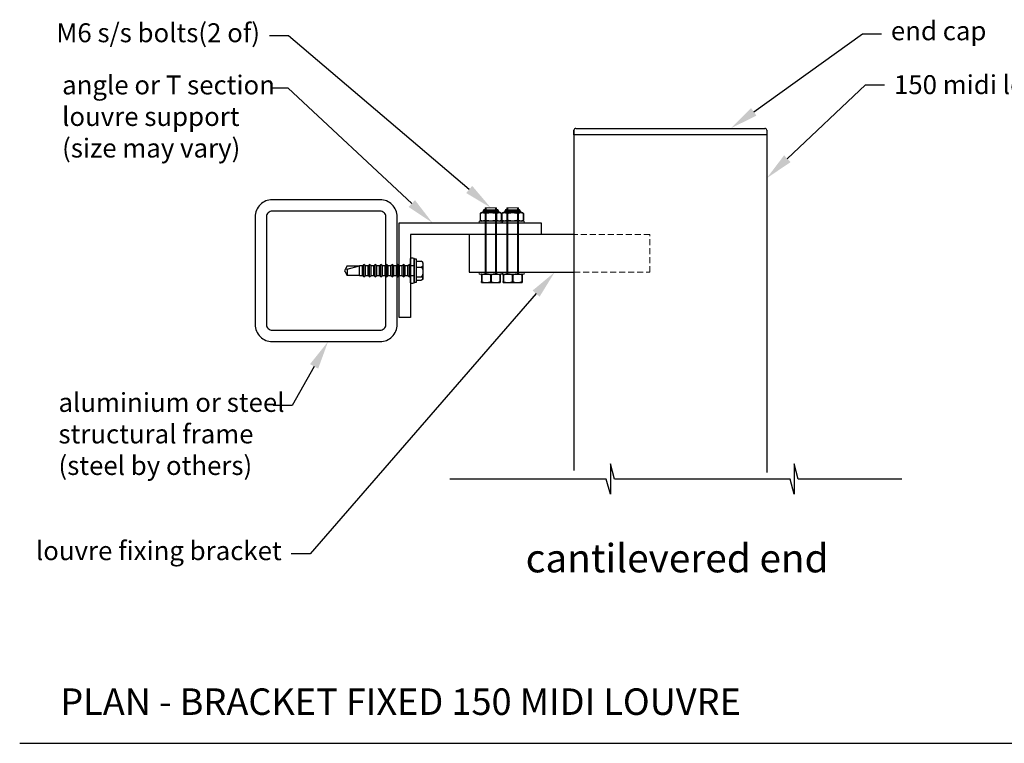
# Model space of a CAD drawing. Units: millimetres. Extents: x 5305 to 53915, y -11887 to 10420.
# Drawn here: x 10742 to 11262, y 2528 to 2910 of the extents above; entities that cross this region are included whole.
import ezdxf
from ezdxf import colors
from ezdxf.entities.mleader import LeaderData, LeaderLine
from ezdxf.math import Vec2, Vec3

# ---------------------------------------------------------------- set-up
doc = ezdxf.new("R2010")
doc.units = ezdxf.units.MM
doc.header["$MEASUREMENT"] = 0
doc.linetypes.add('HIDDEN2', pattern=[4.7625, 3.175, -1.5875])
for name, color, linetype in [('75X75X4', 7, 'Continuous'), ('Annotation', 7, 'Continuous'), ('Template heading', 7, 'Continuous')]:
    doc.layers.add(name, color=color, linetype=linetype)
doc.styles.get("Standard").update_dxf_attribs({"font": 'GIL_____.TTF', "height": 2})

msp = doc.modelspace()

# ---------------------------------------------------------------- linework, layer by layer
for p, q in [((11035.018, 2849.518), (11035.018, 2852.018)), ((11036.018, 2853.018), (11135.83, 2853.018)), ((11136.83, 2852.018), (11136.83, 2849.518)), ((11136.83, 2849.518), (11035.018, 2849.518)), ((10951.794, 2783.822), (10950.664, 2783.822)), ((10950.664, 2771.822), (10950.664, 2783.822)), ((10951.794, 2771.822), (10951.794, 2783.822)), ((10951.794, 2782.807), (10954.294, 2782.807)), ((10914.152, 2778.432), (10913.799, 2777.822)), ((10913.799, 2777.822), (10914.152, 2777.212)), ((10915.243, 2780.322), (10914.152, 2778.432)), ((10915.243, 2778.704), (10914.152, 2778.432)), ((10914.152, 2777.212), (10915.243, 2775.322)), ((10915.243, 2778.704), (10921.733, 2780.322)), ((10915.243, 2780.322), (10921.733, 2780.322)), ((10915.243, 2778.704), (10915.243, 2775.322)), ((10923.336, 2780.322), (10921.733, 2780.322)), ((10921.733, 2775.322), (10921.733, 2780.322)), ((10924.125, 2781.111), (10923.336, 2780.322)), ((10923.336, 2775.322), (10923.336, 2780.322)), ((10924.914, 2780.322), (10924.125, 2781.111)), ((10924.125, 2774.533), (10924.125, 2781.111)), ((10926.336, 2780.322), (10924.914, 2780.322)), ((10924.914, 2775.322), (10924.914, 2780.322)), ((10927.125, 2781.111), (10926.336, 2780.322)), ((10926.336, 2775.322), (10926.336, 2780.322)), ((10927.914, 2780.322), (10927.125, 2781.111)), ((10927.125, 2774.533), (10927.125, 2781.111)), ((10929.336, 2780.322), (10927.914, 2780.322)), ((10927.914, 2775.322), (10927.914, 2780.322)), ((10930.125, 2781.111), (10929.336, 2780.322)), ((10929.336, 2775.322), (10929.336, 2780.322)), ((10930.914, 2780.322), (10930.125, 2781.111)), ((10930.125, 2774.533), (10930.125, 2781.111)), ((10932.336, 2780.322), (10930.914, 2780.322)), ((10930.914, 2775.322), (10930.914, 2780.322)), ((10933.125, 2781.111), (10932.336, 2780.322)), ((10932.336, 2775.322), (10932.336, 2780.322)), ((10933.914, 2780.322), (10933.125, 2781.111)), ((10933.125, 2774.533), (10933.125, 2781.111)), ((10935.336, 2780.322), (10933.914, 2780.322)), ((10933.914, 2775.322), (10933.914, 2780.322)), ((10936.125, 2781.111), (10935.336, 2780.322)), ((10935.336, 2775.322), (10935.336, 2780.322)), ((10936.914, 2780.322), (10936.125, 2781.111)), ((10936.125, 2774.533), (10936.125, 2781.111)), ((10938.336, 2780.322), (10936.914, 2780.322)), ((10936.914, 2775.322), (10936.914, 2780.322)), ((10939.125, 2781.111), (10938.336, 2780.322)), ((10938.336, 2775.322), (10938.336, 2780.322)), ((10939.914, 2780.322), (10939.125, 2781.111)), ((10939.125, 2774.533), (10939.125, 2781.111)), ((10941.336, 2780.322), (10939.914, 2780.322)), ((10939.914, 2775.322), (10939.914, 2780.322)), ((10942.125, 2781.111), (10941.336, 2780.322)), ((10941.336, 2775.322), (10941.336, 2780.322)), ((10942.914, 2780.322), (10942.125, 2781.111)), ((10942.125, 2774.533), (10942.125, 2781.111)), ((10944.336, 2780.322), (10942.914, 2780.322)), ((10942.914, 2775.322), (10942.914, 2780.322)), ((10945.125, 2781.111), (10944.336, 2780.322)), ((10944.336, 2775.322), (10944.336, 2780.322)), ((10945.914, 2780.322), (10945.125, 2781.111)), ((10945.125, 2774.533), (10945.125, 2781.111)), ((10947.336, 2780.322), (10945.914, 2780.322)), ((10945.914, 2775.322), (10945.914, 2780.322)), ((10948.125, 2781.111), (10947.336, 2780.322)), ((10947.336, 2775.322), (10947.336, 2780.322)), ((10948.914, 2780.322), (10948.125, 2781.111)), ((10948.125, 2774.533), (10948.125, 2781.111)), ((10950.664, 2780.322), (10948.914, 2780.322)), ((10948.914, 2775.322), (10948.914, 2780.322)), ((10951.794, 2779.637), (10954.294, 2779.637)), ((10955.294, 2781.868), (10955.294, 2777.822)), ((10955.294, 2777.822), (10955.294, 2773.776)), ((10921.733, 2775.322), (10915.243, 2775.322)), ((10921.733, 2775.322), (10923.336, 2775.322)), ((10923.336, 2775.322), (10924.125, 2774.533)), ((10924.125, 2774.533), (10924.914, 2775.322)), ((10924.914, 2775.322), (10926.336, 2775.322)), ((10926.336, 2775.322), (10927.125, 2774.533)), ((10927.125, 2774.533), (10927.914, 2775.322)), ((10927.914, 2775.322), (10929.336, 2775.322)), ((10929.336, 2775.322), (10930.125, 2774.533)), ((10930.125, 2774.533), (10930.914, 2775.322)), ((10930.914, 2775.322), (10932.336, 2775.322)), ((10932.336, 2775.322), (10933.125, 2774.533)), ((10933.125, 2774.533), (10933.914, 2775.322)), ((10933.914, 2775.322), (10935.336, 2775.322)), ((10935.336, 2775.322), (10936.125, 2774.533)), ((10936.125, 2774.533), (10936.914, 2775.322)), ((10936.914, 2775.322), (10938.336, 2775.322)), ((10938.336, 2775.322), (10939.125, 2774.533)), ((10939.125, 2774.533), (10939.914, 2775.322)), ((10939.914, 2775.322), (10941.336, 2775.322)), ((10941.336, 2775.322), (10942.125, 2774.533)), ((10942.125, 2774.533), (10942.914, 2775.322)), ((10942.914, 2775.322), (10944.336, 2775.322)), ((10944.336, 2775.322), (10945.125, 2774.533)), ((10945.125, 2774.533), (10945.914, 2775.322)), ((10945.914, 2775.322), (10947.336, 2775.322)), ((10947.336, 2775.322), (10948.125, 2774.533)), ((10948.125, 2774.533), (10948.914, 2775.322)), ((10948.914, 2775.322), (10950.664, 2775.322)), ((10951.794, 2774.652), (10954.294, 2774.652)), ((10951.794, 2772.837), (10954.294, 2772.837)), ((10986.15, 2775.522), (10986.328, 2775.522)), ((10986.15, 2775.522), (10986.15, 2772.022)), ((10986.15, 2772.022), (10986.328, 2772.022)), ((10986.31, 2776.018), (10995.99, 2776.018)), ((10986.328, 2775.522), (10986.328, 2772.022)), ((10990.972, 2775.522), (10991.328, 2775.522)), ((10990.972, 2775.522), (10990.972, 2772.022)), ((10990.972, 2772.022), (10991.328, 2772.022)), ((10991.328, 2775.522), (10991.328, 2772.022)), ((10995.972, 2775.522), (10996.15, 2775.522)), ((10995.972, 2775.522), (10995.972, 2772.022)), ((10995.972, 2772.022), (10996.15, 2772.022)), ((10996.15, 2775.522), (10996.15, 2772.022)), ((10997.664, 2775.522), (10997.842, 2775.522)), ((10997.664, 2775.522), (10997.664, 2772.022)), ((10997.664, 2772.022), (10997.842, 2772.022)), ((10997.824, 2776.018), (11007.504, 2776.018)), ((10997.842, 2775.522), (10997.842, 2772.022)), ((11002.486, 2775.522), (11002.842, 2775.522)), ((11002.486, 2775.522), (11002.486, 2772.022)), ((11002.486, 2772.022), (11002.842, 2772.022)), ((11002.842, 2775.522), (11002.842, 2772.022)), ((11007.486, 2775.522), (11007.664, 2775.522)), ((11007.486, 2775.522), (11007.486, 2772.022)), ((11007.486, 2772.022), (11007.664, 2772.022)), ((11007.664, 2775.522), (11007.664, 2772.022)), ((10950.664, 2771.822), (10951.794, 2771.822)), ((10986.4, 2771.522), (10995.9, 2771.522)), ((10997.914, 2771.522), (11007.414, 2771.522))]:
    msp.add_line(p, q)
at = {"color": 8, "linetype": 'Continuous', "lineweight": 25}
for p, q in [((10995.99, 2808.514), (10986.31, 2808.514)), ((10987.015, 2809.098), (10995.284, 2809.098)), ((10995.143, 2809.516), (10987.156, 2809.516)), ((11007.504, 2808.514), (10997.824, 2808.514)), ((10998.53, 2809.098), (11006.799, 2809.098)), ((11006.657, 2809.516), (10998.671, 2809.516))]:
    msp.add_line(p, q, dxfattribs=at)
at = {"color": 7, "linetype": 'Continuous', "lineweight": 25}
for p, q in [((10987.899, 2810.018), (10994.4, 2810.018)), ((10999.414, 2810.018), (11005.915, 2810.018)), ((10985.476, 2808.018), (10985.476, 2804.518)), ((10985.479, 2808.018), (10985.476, 2808.018)), ((10985.479, 2804.518), (10985.476, 2804.518)), ((10985.479, 2808.018), (10985.479, 2804.518)), ((10995.9, 2804.018), (10986.4, 2804.018)), ((10988.469, 2808.018), (10988.16, 2808.018)), ((10988.16, 2808.018), (10988.16, 2804.518)), ((10988.469, 2804.518), (10988.16, 2804.518)), ((10988.469, 2808.018), (10988.469, 2804.518)), ((10993.831, 2808.018), (10993.831, 2804.518)), ((10994.139, 2808.018), (10993.831, 2808.018)), ((10994.139, 2804.518), (10993.831, 2804.518)), ((10994.139, 2808.018), (10994.139, 2804.518)), ((10996.823, 2808.018), (10996.82, 2808.018)), ((10996.82, 2808.018), (10996.82, 2804.518)), ((10996.823, 2804.518), (10996.82, 2804.518)), ((10996.823, 2804.518), (10996.823, 2808.018)), ((10996.991, 2808.018), (10996.991, 2804.518)), ((10996.993, 2808.018), (10996.991, 2808.018)), ((10996.993, 2804.518), (10996.991, 2804.518)), ((10996.993, 2808.018), (10996.993, 2804.518)), ((11007.414, 2804.018), (10997.914, 2804.018)), ((10999.983, 2808.018), (10999.675, 2808.018)), ((10999.675, 2808.018), (10999.675, 2804.518)), ((10999.983, 2804.518), (10999.675, 2804.518)), ((10999.983, 2808.018), (10999.983, 2804.518)), ((11005.345, 2808.018), (11005.345, 2804.518)), ((11005.654, 2808.018), (11005.345, 2808.018)), ((11005.654, 2804.518), (11005.345, 2804.518)), ((11005.654, 2808.018), (11005.654, 2804.518)), ((11008.338, 2808.018), (11008.335, 2808.018)), ((11008.335, 2808.018), (11008.335, 2804.518)), ((11008.338, 2804.518), (11008.335, 2804.518)), ((11008.338, 2804.518), (11008.338, 2808.018))]:
    msp.add_line(p, q, dxfattribs=at)
at = {"color": 7, "linetype": 'Continuous', "lineweight": 15}
for p, q in [((10988.15, 2776.018), (10988.15, 2811.018)), ((10988.15, 2811.018), (10994.15, 2811.018)), ((10994.15, 2811.018), (10994.15, 2776.018)), ((10999.664, 2776.018), (10999.664, 2811.018)), ((10999.664, 2811.018), (11005.664, 2811.018)), ((11005.664, 2811.018), (11005.664, 2776.018))]:
    msp.add_line(p, q, dxfattribs=at)
at = {"color": 7, "linetype": 'Continuous', "lineweight": 0}
for p, q in [((10988.65, 2811.018), (10988.65, 2776.018)), ((10993.65, 2811.018), (10993.65, 2776.018)), ((11000.164, 2811.018), (11000.164, 2776.018)), ((11005.164, 2811.018), (11005.164, 2776.018))]:
    msp.add_line(p, q, dxfattribs=at)
for points in [[(11035.018, 2852.018), (11035.018, 2672.277)], [(11136.83, 2852.018), (11136.83, 2671.24)], [(10942.664, 2753.018), (10942.664, 2803.018), (11017.664, 2803.018), (11017.664, 2797.018), (10948.664, 2797.018), (10948.664, 2753.018), (10942.664, 2753.018)], [(11035.067, 2797.018), (10979.652, 2797.018), (10979.652, 2777.018), (11035.067, 2777.018)], [(11208.253, 2667.673), (11153.496, 2667.673), (11151.353, 2675.673), (11151.353, 2659.673), (11149.209, 2667.673), (11056.409, 2667.673), (11054.265, 2675.673), (11054.265, 2659.673), (11052.121, 2667.673), (10969.428, 2667.673)]]:
    msp.add_lwpolyline(points)
at = {"color": 7, "linetype": 'Continuous', "lineweight": 15}
for points in [[(10985.05, 2803.018), (10997.25, 2803.018), (10997.25, 2804.018), (10985.05, 2804.018)], [(10996.564, 2803.018), (11008.764, 2803.018), (11008.764, 2804.018), (10996.564, 2804.018)], [(10985.05, 2776.018), (10997.25, 2776.018), (10997.25, 2777.018), (10985.05, 2777.018)], [(10996.564, 2776.018), (11008.764, 2776.018), (11008.764, 2777.018), (10996.564, 2777.018)]]:
    msp.add_lwpolyline(points, close=True, dxfattribs=at)
at = {"linetype": 'HIDDEN2', "lineweight": 5}
msp.add_lwpolyline([(11035.067, 2777.018), (11075.142, 2777.018), (11075.142, 2797.018), (11035.067, 2797.018)], dxfattribs=at)
at = {"flags": 128}
msp.add_lwpolyline([(10948.664, 2771.57), (10948.664, 2784.073, -0.7057139), (10950.664, 2783.822), (10950.664, 2771.822, -0.7057139)], format="xyb", close=True, dxfattribs=at)
for points in [[(10954.294, 2782.807), (10954.337, 2782.806), (10954.381, 2782.802), (10954.425, 2782.796), (10954.468, 2782.788), (10954.548, 2782.765), (10954.623, 2782.736), (10954.678, 2782.708), (10954.729, 2782.678), (10954.777, 2782.644), (10954.822, 2782.608), (10954.887, 2782.545), (10954.943, 2782.48), (10954.993, 2782.41), (10955.035, 2782.338), (10955.084, 2782.236), (10955.124, 2782.133), (10955.155, 2782.028), (10955.18, 2781.923), (10955.205, 2781.778), (10955.222, 2781.633), (10955.233, 2781.488), (10955.239, 2781.336), (10955.24, 2781.185), (10955.236, 2781.033), (10955.228, 2780.881), (10955.215, 2780.742), (10955.195, 2780.603), (10955.167, 2780.464), (10955.129, 2780.326), (10955.094, 2780.23), (10955.051, 2780.136), (10955.016, 2780.073), (10954.977, 2780.011), (10954.932, 2779.95), (10954.896, 2779.909), (10954.856, 2779.868), (10954.813, 2779.828), (10954.765, 2779.791), (10954.722, 2779.762), (10954.676, 2779.735), (10954.625, 2779.71), (10954.572, 2779.687), (10954.531, 2779.673), (10954.489, 2779.662), (10954.445, 2779.652), (10954.399, 2779.644), (10954.347, 2779.639), (10954.294, 2779.637)], [(10954.294, 2779.637), (10954.337, 2779.635), (10954.381, 2779.63), (10954.425, 2779.62), (10954.468, 2779.607), (10954.548, 2779.572), (10954.623, 2779.525), (10954.678, 2779.482), (10954.729, 2779.434), (10954.777, 2779.381), (10954.822, 2779.324), (10954.887, 2779.226), (10954.943, 2779.123), (10954.993, 2779.013), (10955.035, 2778.9), (10955.084, 2778.74), (10955.124, 2778.577), (10955.155, 2778.412), (10955.18, 2778.246), (10955.205, 2778.019), (10955.222, 2777.791), (10955.233, 2777.562), (10955.239, 2777.324), (10955.24, 2777.086), (10955.236, 2776.847), (10955.228, 2776.609), (10955.215, 2776.39), (10955.195, 2776.172), (10955.167, 2775.953), (10955.129, 2775.736), (10955.094, 2775.585), (10955.051, 2775.436), (10955.016, 2775.337), (10954.977, 2775.24), (10954.932, 2775.145), (10954.896, 2775.079), (10954.856, 2775.015), (10954.813, 2774.953), (10954.765, 2774.894), (10954.722, 2774.848), (10954.676, 2774.806), (10954.625, 2774.766), (10954.572, 2774.731), (10954.531, 2774.709), (10954.489, 2774.69), (10954.445, 2774.675), (10954.399, 2774.663), (10954.347, 2774.655), (10954.294, 2774.652)], [(10954.294, 2774.652), (10954.337, 2774.651), (10954.381, 2774.649), (10954.425, 2774.646), (10954.468, 2774.641), (10954.548, 2774.628), (10954.623, 2774.611), (10954.678, 2774.596), (10954.729, 2774.578), (10954.777, 2774.559), (10954.822, 2774.538), (10954.887, 2774.502), (10954.943, 2774.465), (10954.993, 2774.425), (10955.035, 2774.384), (10955.084, 2774.325), (10955.124, 2774.266), (10955.155, 2774.206), (10955.18, 2774.146), (10955.205, 2774.063), (10955.222, 2773.98), (10955.233, 2773.897), (10955.239, 2773.81), (10955.24, 2773.723), (10955.236, 2773.636), (10955.228, 2773.549), (10955.215, 2773.47), (10955.195, 2773.39), (10955.167, 2773.31), (10955.129, 2773.231), (10955.094, 2773.176), (10955.051, 2773.122), (10955.016, 2773.086), (10954.977, 2773.051), (10954.932, 2773.016), (10954.896, 2772.992), (10954.856, 2772.969), (10954.813, 2772.946), (10954.765, 2772.925), (10954.722, 2772.908), (10954.676, 2772.893), (10954.625, 2772.878), (10954.572, 2772.865), (10954.531, 2772.857), (10954.489, 2772.851), (10954.445, 2772.845), (10954.399, 2772.841), (10954.347, 2772.838), (10954.294, 2772.837)]]:
    msp.add_lwpolyline(points, dxfattribs=at)
for centre, radius, start, end in [((11036.018, 2852.018), 1, 90, 180), ((11135.83, 2852.018), 1, 0, 90), ((10954.349, 2781.816), 0.993, 44.00326, 93.20314), ((10954.294, 2781.868), 1, 0, 39.64915), ((10954.294, 2773.776), 1, 320.35016, 0), ((10986.4, 2774.919), 1.103, 94.68155, 103.10189), ((10995.9, 2774.919), 1.103, 76.89829, 85.31845), ((10997.914, 2774.919), 1.103, 94.68155, 103.10189), ((11007.414, 2774.919), 1.103, 76.89829, 85.31845), ((10986.4, 2772.625), 1.103, 256.89829, 270), ((10995.9, 2772.625), 1.103, 270, 283.10189), ((10997.914, 2772.625), 1.103, 256.89829, 270), ((11007.414, 2772.625), 1.103, 270, 283.10189)]:
    msp.add_arc(centre, radius, start, end)
at = {"color": 7, "linetype": 'Continuous', "lineweight": 25}
for centre, radius, start, end in [((10986.4, 2807.415), 1.103, 94.68155, 146.86373), ((10986.244, 2809.312), 0.8, 274.68155, 344.48926), ((10990.87, 2808.028), 4, 158.16948, 164.48926), ((10987.899, 2809.218), 0.8, 90, 158.16948), ((10994.4, 2809.218), 0.8, 21.83052, 90), ((10991.43, 2808.028), 4, 15.51074, 21.83052), ((10996.055, 2809.312), 0.8, 195.51074, 265.31845), ((10995.9, 2807.415), 1.103, 33.13627, 85.31845), ((10997.914, 2807.415), 1.103, 94.68155, 146.86373), ((10997.759, 2809.312), 0.8, 274.68155, 344.48926), ((11002.384, 2808.028), 4, 158.16948, 164.48926), ((10999.414, 2809.218), 0.8, 90, 158.16948), ((11005.915, 2809.218), 0.8, 21.83052, 90), ((11002.944, 2808.028), 4, 15.51074, 21.83052), ((11007.569, 2809.312), 0.8, 195.51074, 265.31845), ((11007.414, 2807.415), 1.103, 33.13627, 85.31845), ((10986.4, 2805.121), 1.103, 213.13627, 270), ((10995.9, 2805.121), 1.103, 270, 326.86373), ((10997.914, 2805.121), 1.103, 213.13627, 270), ((11007.414, 2805.121), 1.103, 270, 326.86373)]:
    msp.add_arc(centre, radius, start, end, dxfattribs=at)
for points, knots in [([(10985.479, 2808.018), (10985.526, 2808.087), (10985.577, 2808.141), (10985.683, 2808.234), (10985.738, 2808.272), (10985.905, 2808.365), (10986.018, 2808.402), (10986.246, 2808.454), (10986.36, 2808.469), (10986.59, 2808.486), (10986.705, 2808.489), (10986.935, 2808.489), (10987.05, 2808.486), (10987.28, 2808.468), (10987.395, 2808.454), (10987.623, 2808.402), (10987.736, 2808.364), (10987.958, 2808.239), (10988.066, 2808.155), (10988.16, 2808.018)], [0, 0, 0, 0, 0.0625, 0.0625, 0.125, 0.125, 0.25, 0.25, 0.375, 0.375, 0.5, 0.5, 0.625, 0.625, 0.75, 0.75, 0.875, 0.875, 1, 1, 1, 1]), ([(10988.469, 2808.018), (10988.562, 2808.086), (10988.665, 2808.142), (10988.876, 2808.234), (10988.985, 2808.271), (10989.318, 2808.365), (10989.547, 2808.402), (10990.003, 2808.454), (10990.232, 2808.469), (10990.69, 2808.486), (10990.92, 2808.489), (10991.38, 2808.489), (10991.609, 2808.486), (10992.066, 2808.469), (10992.295, 2808.455), (10992.749, 2808.403), (10992.974, 2808.366), (10993.309, 2808.273), (10993.421, 2808.235), (10993.634, 2808.142), (10993.736, 2808.087), (10993.831, 2808.018)], [0, 0, 0, 0, 0.0625, 0.0625, 0.125, 0.125, 0.25, 0.25, 0.375, 0.375, 0.5, 0.5, 0.625, 0.625, 0.75, 0.75, 0.875, 0.875, 0.9375, 0.9375, 1, 1, 1, 1]), ([(10994.139, 2808.018), (10994.187, 2808.087), (10994.238, 2808.141), (10994.343, 2808.234), (10994.399, 2808.272), (10994.566, 2808.365), (10994.678, 2808.402), (10994.906, 2808.454), (10995.021, 2808.469), (10995.25, 2808.486), (10995.365, 2808.489), (10995.595, 2808.489), (10995.71, 2808.486), (10995.94, 2808.468), (10996.055, 2808.454), (10996.283, 2808.402), (10996.397, 2808.364), (10996.619, 2808.239), (10996.726, 2808.155), (10996.82, 2808.018)], [0, 0, 0, 0, 0.0625, 0.0625, 0.125, 0.125, 0.25, 0.25, 0.375, 0.375, 0.5, 0.5, 0.625, 0.625, 0.75, 0.75, 0.875, 0.875, 1, 1, 1, 1]), ([(10996.993, 2808.018), (10997.041, 2808.087), (10997.092, 2808.141), (10997.197, 2808.234), (10997.253, 2808.272), (10997.42, 2808.365), (10997.533, 2808.402), (10997.76, 2808.454), (10997.875, 2808.469), (10998.105, 2808.486), (10998.22, 2808.489), (10998.45, 2808.489), (10998.564, 2808.486), (10998.794, 2808.468), (10998.909, 2808.454), (10999.138, 2808.402), (10999.251, 2808.364), (10999.473, 2808.239), (10999.58, 2808.155), (10999.675, 2808.018)], [0, 0, 0, 0, 0.0625, 0.0625, 0.125, 0.125, 0.25, 0.25, 0.375, 0.375, 0.5, 0.5, 0.625, 0.625, 0.75, 0.75, 0.875, 0.875, 1, 1, 1, 1]), ([(10999.983, 2808.018), (11000.076, 2808.086), (11000.18, 2808.142), (11000.391, 2808.234), (11000.5, 2808.271), (11000.832, 2808.365), (11001.062, 2808.402), (11001.517, 2808.454), (11001.746, 2808.469), (11002.205, 2808.486), (11002.435, 2808.489), (11002.894, 2808.489), (11003.123, 2808.486), (11003.581, 2808.469), (11003.809, 2808.455), (11004.263, 2808.403), (11004.489, 2808.366), (11004.823, 2808.273), (11004.935, 2808.235), (11005.148, 2808.142), (11005.25, 2808.087), (11005.345, 2808.018)], [0, 0, 0, 0, 0.0625, 0.0625, 0.125, 0.125, 0.25, 0.25, 0.375, 0.375, 0.5, 0.5, 0.625, 0.625, 0.75, 0.75, 0.875, 0.875, 0.9375, 0.9375, 1, 1, 1, 1]), ([(11005.654, 2808.018), (11005.701, 2808.087), (11005.752, 2808.141), (11005.858, 2808.234), (11005.913, 2808.272), (11006.08, 2808.365), (11006.193, 2808.402), (11006.42, 2808.454), (11006.535, 2808.469), (11006.765, 2808.486), (11006.88, 2808.489), (11007.11, 2808.489), (11007.225, 2808.486), (11007.454, 2808.468), (11007.57, 2808.454), (11007.798, 2808.402), (11007.911, 2808.364), (11008.133, 2808.239), (11008.241, 2808.155), (11008.335, 2808.018)], [0, 0, 0, 0, 0.0625, 0.0625, 0.125, 0.125, 0.25, 0.25, 0.375, 0.375, 0.5, 0.5, 0.625, 0.625, 0.75, 0.75, 0.875, 0.875, 1, 1, 1, 1]), ([(10988.16, 2804.518), (10988.113, 2804.449), (10988.062, 2804.395), (10987.956, 2804.302), (10987.901, 2804.264), (10987.734, 2804.171), (10987.621, 2804.134), (10987.394, 2804.082), (10987.279, 2804.068), (10987.049, 2804.05), (10986.934, 2804.047), (10986.704, 2804.047), (10986.589, 2804.05), (10986.36, 2804.068), (10986.244, 2804.082), (10986.016, 2804.134), (10985.903, 2804.172), (10985.681, 2804.297), (10985.573, 2804.382), (10985.479, 2804.518)], [0, 0, 0, 0, 0.0625, 0.0625, 0.125, 0.125, 0.25, 0.25, 0.375, 0.375, 0.5, 0.5, 0.625, 0.625, 0.75, 0.75, 0.875, 0.875, 1, 1, 1, 1]), ([(10993.831, 2804.518), (10993.737, 2804.45), (10993.634, 2804.395), (10993.423, 2804.302), (10993.314, 2804.265), (10992.981, 2804.172), (10992.752, 2804.134), (10992.297, 2804.082), (10992.068, 2804.068), (10991.609, 2804.05), (10991.379, 2804.047), (10990.92, 2804.047), (10990.691, 2804.05), (10990.233, 2804.068), (10990.005, 2804.082), (10989.551, 2804.133), (10989.325, 2804.17), (10988.991, 2804.263), (10988.879, 2804.301), (10988.666, 2804.394), (10988.564, 2804.449), (10988.469, 2804.518)], [0, 0, 0, 0, 0.0625, 0.0625, 0.125, 0.125, 0.25, 0.25, 0.375, 0.375, 0.5, 0.5, 0.625, 0.625, 0.75, 0.75, 0.875, 0.875, 0.9375, 0.9375, 1, 1, 1, 1]), ([(10996.82, 2804.518), (10996.773, 2804.449), (10996.722, 2804.395), (10996.617, 2804.302), (10996.561, 2804.264), (10996.394, 2804.171), (10996.281, 2804.134), (10996.054, 2804.082), (10995.939, 2804.068), (10995.709, 2804.05), (10995.594, 2804.047), (10995.364, 2804.047), (10995.25, 2804.05), (10995.02, 2804.068), (10994.905, 2804.082), (10994.676, 2804.134), (10994.563, 2804.172), (10994.341, 2804.297), (10994.234, 2804.382), (10994.139, 2804.518)], [0, 0, 0, 0, 0.0625, 0.0625, 0.125, 0.125, 0.25, 0.25, 0.375, 0.375, 0.5, 0.5, 0.625, 0.625, 0.75, 0.75, 0.875, 0.875, 1, 1, 1, 1]), ([(10999.675, 2804.518), (10999.627, 2804.449), (10999.576, 2804.395), (10999.471, 2804.302), (10999.415, 2804.264), (10999.248, 2804.171), (10999.135, 2804.134), (10998.908, 2804.082), (10998.793, 2804.068), (10998.564, 2804.05), (10998.449, 2804.047), (10998.219, 2804.047), (10998.104, 2804.05), (10997.874, 2804.068), (10997.759, 2804.082), (10997.53, 2804.134), (10997.417, 2804.172), (10997.195, 2804.297), (10997.088, 2804.382), (10996.993, 2804.518)], [0, 0, 0, 0, 0.0625, 0.0625, 0.125, 0.125, 0.25, 0.25, 0.375, 0.375, 0.5, 0.5, 0.625, 0.625, 0.75, 0.75, 0.875, 0.875, 1, 1, 1, 1]), ([(11005.345, 2804.518), (11005.252, 2804.45), (11005.149, 2804.395), (11004.938, 2804.302), (11004.829, 2804.265), (11004.496, 2804.172), (11004.267, 2804.134), (11003.811, 2804.082), (11003.582, 2804.068), (11003.124, 2804.05), (11002.894, 2804.047), (11002.434, 2804.047), (11002.205, 2804.05), (11001.748, 2804.068), (11001.519, 2804.082), (11001.065, 2804.133), (11000.84, 2804.17), (11000.505, 2804.263), (11000.393, 2804.301), (11000.18, 2804.394), (11000.078, 2804.449), (10999.983, 2804.518)], [0, 0, 0, 0, 0.0625, 0.0625, 0.125, 0.125, 0.25, 0.25, 0.375, 0.375, 0.5, 0.5, 0.625, 0.625, 0.75, 0.75, 0.875, 0.875, 0.9375, 0.9375, 1, 1, 1, 1]), ([(11008.335, 2804.518), (11008.287, 2804.449), (11008.237, 2804.395), (11008.131, 2804.302), (11008.076, 2804.264), (11007.909, 2804.171), (11007.796, 2804.134), (11007.568, 2804.082), (11007.454, 2804.068), (11007.224, 2804.05), (11007.109, 2804.047), (11006.879, 2804.047), (11006.764, 2804.05), (11006.534, 2804.068), (11006.419, 2804.082), (11006.191, 2804.134), (11006.078, 2804.172), (11005.856, 2804.297), (11005.748, 2804.382), (11005.654, 2804.518)], [0, 0, 0, 0, 0.0625, 0.0625, 0.125, 0.125, 0.25, 0.25, 0.375, 0.375, 0.5, 0.5, 0.625, 0.625, 0.75, 0.75, 0.875, 0.875, 1, 1, 1, 1])]:
    msp.add_open_spline(points, degree=3, knots=knots, dxfattribs=at)
for points, knots in [([(10986.15, 2775.522), (10986.15, 2775.589), (10986.15, 2775.645), (10986.15, 2775.738), (10986.15, 2775.775), (10986.15, 2775.868), (10986.15, 2775.906), (10986.15, 2775.958), (10986.15, 2775.972), (10986.15, 2775.99), (10986.15, 2775.993), (10986.15, 2775.993)], [0, 0, 0, 0, 0.125, 0.125, 0.25, 0.25, 0.5, 0.5, 0.75, 0.75, 1, 1, 1, 1]), ([(10986.15, 2771.55), (10986.15, 2771.55), (10986.15, 2771.554), (10986.15, 2771.571), (10986.15, 2771.585), (10986.15, 2771.637), (10986.15, 2771.674), (10986.15, 2771.767), (10986.15, 2771.805), (10986.15, 2771.898), (10986.15, 2771.953), (10986.15, 2772.022)], [0, 0, 0, 0, 0.25, 0.25, 0.5, 0.5, 0.75, 0.75, 0.875, 0.875, 1, 1, 1, 1]), ([(10990.972, 2775.522), (10990.89, 2775.59), (10990.802, 2775.645), (10990.618, 2775.738), (10990.523, 2775.776), (10990.234, 2775.869), (10990.038, 2775.906), (10989.644, 2775.958), (10989.445, 2775.972), (10989.047, 2775.99), (10988.848, 2775.993), (10988.45, 2775.993), (10988.251, 2775.99), (10987.853, 2775.972), (10987.653, 2775.958), (10987.258, 2775.905), (10987.062, 2775.868), (10986.678, 2775.743), (10986.491, 2775.658), (10986.328, 2775.522)], [0, 0, 0, 0, 0.0625, 0.0625, 0.125, 0.125, 0.25, 0.25, 0.375, 0.375, 0.5, 0.5, 0.625, 0.625, 0.75, 0.75, 0.875, 0.875, 1, 1, 1, 1]), ([(10986.328, 2772.022), (10986.41, 2771.953), (10986.498, 2771.898), (10986.681, 2771.806), (10986.777, 2771.768), (10987.066, 2771.675), (10987.262, 2771.637), (10987.656, 2771.586), (10987.854, 2771.571), (10988.252, 2771.554), (10988.452, 2771.55), (10988.85, 2771.551), (10989.049, 2771.554), (10989.447, 2771.571), (10989.646, 2771.586), (10990.042, 2771.638), (10990.238, 2771.676), (10990.622, 2771.801), (10990.808, 2771.885), (10990.972, 2772.022)], [0, 0, 0, 0, 0.0625, 0.0625, 0.125, 0.125, 0.25, 0.25, 0.375, 0.375, 0.5, 0.5, 0.625, 0.625, 0.75, 0.75, 0.875, 0.875, 1, 1, 1, 1]), ([(10995.972, 2775.522), (10995.89, 2775.59), (10995.802, 2775.645), (10995.618, 2775.738), (10995.523, 2775.776), (10995.234, 2775.869), (10995.038, 2775.906), (10994.644, 2775.958), (10994.445, 2775.972), (10994.047, 2775.99), (10993.848, 2775.993), (10993.45, 2775.993), (10993.251, 2775.99), (10992.853, 2775.972), (10992.653, 2775.958), (10992.258, 2775.905), (10992.062, 2775.868), (10991.678, 2775.743), (10991.491, 2775.658), (10991.328, 2775.522)], [0, 0, 0, 0, 0.0625, 0.0625, 0.125, 0.125, 0.25, 0.25, 0.375, 0.375, 0.5, 0.5, 0.625, 0.625, 0.75, 0.75, 0.875, 0.875, 1, 1, 1, 1]), ([(10991.328, 2772.022), (10991.41, 2771.953), (10991.498, 2771.898), (10991.681, 2771.806), (10991.777, 2771.768), (10992.066, 2771.675), (10992.262, 2771.637), (10992.656, 2771.586), (10992.854, 2771.571), (10993.252, 2771.554), (10993.452, 2771.55), (10993.85, 2771.551), (10994.049, 2771.554), (10994.447, 2771.571), (10994.646, 2771.586), (10995.042, 2771.638), (10995.238, 2771.676), (10995.622, 2771.801), (10995.808, 2771.885), (10995.972, 2772.022)], [0, 0, 0, 0, 0.0625, 0.0625, 0.125, 0.125, 0.25, 0.25, 0.375, 0.375, 0.5, 0.5, 0.625, 0.625, 0.75, 0.75, 0.875, 0.875, 1, 1, 1, 1]), ([(10996.15, 2775.993), (10996.15, 2775.993), (10996.15, 2775.99), (10996.15, 2775.972), (10996.15, 2775.958), (10996.15, 2775.907), (10996.15, 2775.87), (10996.15, 2775.777), (10996.15, 2775.739), (10996.15, 2775.646), (10996.15, 2775.591), (10996.15, 2775.522)], [0, 0, 0, 0, 0.25, 0.25, 0.5, 0.5, 0.75, 0.75, 0.875, 0.875, 1, 1, 1, 1]), ([(10996.15, 2772.022), (10996.15, 2771.954), (10996.15, 2771.898), (10996.15, 2771.806), (10996.15, 2771.769), (10996.15, 2771.675), (10996.15, 2771.637), (10996.15, 2771.585), (10996.15, 2771.571), (10996.15, 2771.554), (10996.15, 2771.55), (10996.15, 2771.55)], [0, 0, 0, 0, 0.125, 0.125, 0.25, 0.25, 0.5, 0.5, 0.75, 0.75, 1, 1, 1, 1]), ([(10997.664, 2775.522), (10997.664, 2775.589), (10997.664, 2775.645), (10997.664, 2775.738), (10997.664, 2775.775), (10997.664, 2775.868), (10997.664, 2775.906), (10997.664, 2775.958), (10997.664, 2775.972), (10997.664, 2775.99), (10997.664, 2775.993), (10997.664, 2775.993)], [0, 0, 0, 0, 0.125, 0.125, 0.25, 0.25, 0.5, 0.5, 0.75, 0.75, 1, 1, 1, 1]), ([(10997.664, 2771.55), (10997.664, 2771.55), (10997.664, 2771.554), (10997.664, 2771.571), (10997.664, 2771.585), (10997.664, 2771.637), (10997.664, 2771.674), (10997.664, 2771.767), (10997.664, 2771.805), (10997.664, 2771.898), (10997.664, 2771.953), (10997.664, 2772.022)], [0, 0, 0, 0, 0.25, 0.25, 0.5, 0.5, 0.75, 0.75, 0.875, 0.875, 1, 1, 1, 1]), ([(11002.486, 2775.522), (11002.404, 2775.59), (11002.316, 2775.645), (11002.133, 2775.738), (11002.037, 2775.776), (11001.748, 2775.869), (11001.552, 2775.906), (11001.158, 2775.958), (11000.96, 2775.972), (11000.562, 2775.99), (11000.362, 2775.993), (10999.964, 2775.993), (10999.765, 2775.99), (10999.367, 2775.972), (10999.168, 2775.958), (10998.772, 2775.905), (10998.576, 2775.868), (10998.192, 2775.743), (10998.006, 2775.658), (10997.842, 2775.522)], [0, 0, 0, 0, 0.0625, 0.0625, 0.125, 0.125, 0.25, 0.25, 0.375, 0.375, 0.5, 0.5, 0.625, 0.625, 0.75, 0.75, 0.875, 0.875, 1, 1, 1, 1]), ([(10997.842, 2772.022), (10997.924, 2771.953), (10998.012, 2771.898), (10998.196, 2771.806), (10998.291, 2771.768), (10998.58, 2771.675), (10998.776, 2771.637), (10999.17, 2771.586), (10999.369, 2771.571), (10999.767, 2771.554), (10999.966, 2771.55), (11000.364, 2771.551), (11000.563, 2771.554), (11000.961, 2771.571), (11001.161, 2771.586), (11001.556, 2771.638), (11001.752, 2771.676), (11002.136, 2771.801), (11002.323, 2771.885), (11002.486, 2772.022)], [0, 0, 0, 0, 0.0625, 0.0625, 0.125, 0.125, 0.25, 0.25, 0.375, 0.375, 0.5, 0.5, 0.625, 0.625, 0.75, 0.75, 0.875, 0.875, 1, 1, 1, 1]), ([(11007.486, 2775.522), (11007.404, 2775.59), (11007.316, 2775.645), (11007.133, 2775.738), (11007.037, 2775.776), (11006.748, 2775.869), (11006.552, 2775.906), (11006.158, 2775.958), (11005.96, 2775.972), (11005.562, 2775.99), (11005.362, 2775.993), (11004.964, 2775.993), (11004.765, 2775.99), (11004.367, 2775.972), (11004.168, 2775.958), (11003.772, 2775.905), (11003.576, 2775.868), (11003.192, 2775.743), (11003.006, 2775.658), (11002.842, 2775.522)], [0, 0, 0, 0, 0.0625, 0.0625, 0.125, 0.125, 0.25, 0.25, 0.375, 0.375, 0.5, 0.5, 0.625, 0.625, 0.75, 0.75, 0.875, 0.875, 1, 1, 1, 1]), ([(11002.842, 2772.022), (11002.924, 2771.953), (11003.012, 2771.898), (11003.196, 2771.806), (11003.291, 2771.768), (11003.58, 2771.675), (11003.776, 2771.637), (11004.17, 2771.586), (11004.369, 2771.571), (11004.767, 2771.554), (11004.966, 2771.55), (11005.364, 2771.551), (11005.563, 2771.554), (11005.961, 2771.571), (11006.161, 2771.586), (11006.556, 2771.638), (11006.752, 2771.676), (11007.136, 2771.801), (11007.323, 2771.885), (11007.486, 2772.022)], [0, 0, 0, 0, 0.0625, 0.0625, 0.125, 0.125, 0.25, 0.25, 0.375, 0.375, 0.5, 0.5, 0.625, 0.625, 0.75, 0.75, 0.875, 0.875, 1, 1, 1, 1]), ([(11007.664, 2775.993), (11007.664, 2775.993), (11007.664, 2775.99), (11007.664, 2775.972), (11007.664, 2775.958), (11007.664, 2775.907), (11007.664, 2775.87), (11007.664, 2775.777), (11007.664, 2775.739), (11007.664, 2775.646), (11007.664, 2775.591), (11007.664, 2775.522)], [0, 0, 0, 0, 0.25, 0.25, 0.5, 0.5, 0.75, 0.75, 0.875, 0.875, 1, 1, 1, 1]), ([(11007.664, 2772.022), (11007.664, 2771.954), (11007.664, 2771.898), (11007.664, 2771.806), (11007.664, 2771.769), (11007.664, 2771.675), (11007.664, 2771.637), (11007.664, 2771.585), (11007.664, 2771.571), (11007.664, 2771.554), (11007.664, 2771.55), (11007.664, 2771.55)], [0, 0, 0, 0, 0.125, 0.125, 0.25, 0.25, 0.5, 0.5, 0.75, 0.75, 1, 1, 1, 1])]:
    msp.add_open_spline(points, degree=3, knots=knots)
at = {"layer": '75X75X4', "color": 152, "true_color": 0x2776bb}
for points in [[(10875.664, 2740.322), (10932.664, 2740.322, 0.4142136), (10941.664, 2749.322), (10941.664, 2806.322, 0.4142136), (10932.664, 2815.322), (10875.664, 2815.322, 0.4142136), (10866.664, 2806.322), (10866.664, 2749.322, 0.4142136)], [(10875.664, 2746.322), (10932.664, 2746.322, 0.4142136), (10935.664, 2749.322), (10935.664, 2806.322, 0.4142136), (10932.664, 2809.322), (10875.664, 2809.322, 0.4142136), (10872.664, 2806.322), (10872.664, 2749.322, 0.4142136)]]:
    msp.add_lwpolyline(points, format="xyb", close=True, dxfattribs=at)
at = {"layer": 'Template heading'}
msp.add_lwpolyline([(10742.293, 2528.083), (11757.973, 2528.083)], dxfattribs=at)

# ---------------------------------------------------------------- texts
at = {"layer": 'Annotation', "insert": (11009.546, 2633.404), "char_height": 15, "attachment_point": 1}
msp.add_mtext_dynamic_manual_height_columns('cantilevered end', width=182.83849, gutter_width=50, heights=[0], dxfattribs=at)
at = {"layer": 'Template heading', "color": 7, "insert": (10763.717, 2557.093), "char_height": 14, "attachment_point": 1}
msp.add_mtext_dynamic_manual_height_columns('PLAN - BRACKET FIXED 150 MIDI LOUVRE', width=870.20175, gutter_width=50, heights=[0], dxfattribs=at)

# ---------------------------------------------------------------- leaders
at = {"layer": 'Annotation'}
ml = msp.add_multileader_mtext('Standard', dxfattribs=at)
ml.set_content('M6 s/s bolts(2 of)', color=256)
ml.set_leader_properties(color=256, linetype='ByLayer', lineweight=-1)
ml.build(insert=Vec2(0, 0))
ml.multileader.update_dxf_attribs({"dogleg_length": 2, "arrow_head_size": 15, "scale": 5})
ctx = ml.context
ctx.base_point, ctx.scale, ctx.char_height, ctx.arrow_head_size, ctx.landing_gap_size, ctx.plane_origin = Vec3(10762.7, 2901.858), 5, 10, 15, 5, Vec3(10990.236, 2811.018)
ctx.text_align_type = 2
notes = []
notes.append((ctx, [(0, (1, 1, 0), (10884.208, 2901.858), (-1, 0), 10, [(0, [(10991.15, 2811.018)], 0, [])])]))
ctx.mtext.insert, ctx.mtext.alignment, ctx.mtext.flow_direction = Vec3(10869.208, 2908.528), 3, 5
ml = msp.add_multileader_mtext('Standard', dxfattribs=at)
ml.set_content('end cap', color=256)
ml.set_leader_properties(color=256, linetype='ByLayer', lineweight=-1)
ml.build(insert=Vec2(0, 0))
ml.multileader.update_dxf_attribs({"dogleg_length": 2, "arrow_head_size": 15, "scale": 5})
ctx = ml.context
ctx.base_point, ctx.scale, ctx.char_height, ctx.arrow_head_size, ctx.landing_gap_size, ctx.plane_origin = Vec3(11197.419, 2902.911), 5, 10, 15, 5, Vec3(11118.543, 2853.018)
notes.append((ctx, [(0, (1, 1, 0), (11187.419, 2902.911), (1, 0), 10, [(0, [(11117.805, 2853.018)], 0, [])])]))
ctx.mtext.insert, ctx.mtext.flow_direction = Vec3(11202.419, 2909.58), 5
ml = msp.add_multileader_mtext('Standard', dxfattribs=at)
ml.set_content('angle or T section \\Plouvre support\\P(size may vary)', color=256)
ml.set_leader_properties(color=256, linetype='ByLayer', lineweight=-1)
ml.build(insert=Vec2(0, 0))
ml.multileader.update_dxf_attribs({"dogleg_length": 2, "arrow_head_size": 15, "scale": 5})
ctx = ml.context
ctx.base_point, ctx.scale, ctx.char_height, ctx.arrow_head_size, ctx.landing_gap_size, ctx.plane_origin = Vec3(10759.689, 2874.282), 5, 10, 15, 5, Vec3(10960.378, 2803.018)
notes.append((ctx, [(1, (1, 1, 0), (10884.136, 2874.282), (-1, 0), 8.696, [(0, [(10960.378, 2803.018)], 0, [])])]))
ctx.mtext.insert, ctx.mtext.flow_direction = Vec3(10764.689, 2880.951), 5
ml = msp.add_multileader_mtext('Standard', dxfattribs=at)
ml.set_content('150 midi louvre', color=256)
ml.set_leader_properties(color=256, linetype='ByLayer', lineweight=-1)
ml.build(insert=Vec2(0, 0))
ml.multileader.update_dxf_attribs({"dogleg_length": 2, "arrow_head_size": 15, "scale": 5})
ctx = ml.context
ctx.base_point, ctx.scale, ctx.char_height, ctx.arrow_head_size, ctx.landing_gap_size, ctx.plane_origin = Vec3(11199.072, 2876.05), 5, 10, 15, 5, Vec3(11162.253, 2826.649)
notes.append((ctx, [(0, (1, 1, 0), (11189.072, 2876.05), (1, 0), 10, [(0, [(11136.83, 2826.649)], 0, [])])]))
ctx.mtext.insert, ctx.mtext.flow_direction = Vec3(11204.072, 2881.107), 5
ml = msp.add_multileader_mtext('Standard', dxfattribs=at)
ml.set_content('louvre fixing bracket', color=256)
ml.set_leader_properties(color=256, linetype='ByLayer', lineweight=-1)
ml.build(insert=Vec2(0, 0))
ml.multileader.update_dxf_attribs({"dogleg_length": 2, "arrow_head_size": 15, "scale": 5})
ctx = ml.context
ctx.base_point, ctx.scale, ctx.char_height, ctx.arrow_head_size, ctx.landing_gap_size, ctx.plane_origin = Vec3(10755.566, 2628.19), 5, 10, 15, 5, Vec3(11024.859, 2777.018)
ctx.text_align_type = 2
notes.append((ctx, [(0, (1, 1, 0), (10895.687, 2628.19), (-1, 0), 10, [(0, [(11024.859, 2777.018)], 0, [])])]))
ctx.mtext.insert, ctx.mtext.alignment, ctx.mtext.flow_direction = Vec3(10880.687, 2634.859), 3, 5
ml = msp.add_multileader_mtext('Standard', dxfattribs=at)
ml.set_content('aluminium or steel \\Pstructural frame\\P(steel by others)', color=256)
ml.set_leader_properties(color=256, linetype='ByLayer', lineweight=-1)
ml.build(insert=Vec2(0, 0))
ml.multileader.update_dxf_attribs({"dogleg_length": 2, "arrow_head_size": 15, "scale": 5})
ctx = ml.context
ctx.base_point, ctx.scale, ctx.char_height, ctx.arrow_head_size, ctx.landing_gap_size, ctx.plane_origin = Vec3(10757.782, 2706.541), 5, 10, 15, 5, Vec3(10911.5, 2639.067)
notes.append((ctx, [(0, (1, 1, 0), (10886.124, 2706.541), (-1, 0), 10, [(0, [(10905.164, 2740.322)], 0, [])])]))
ctx.mtext.insert, ctx.mtext.flow_direction = Vec3(10762.782, 2713.21), 5
for ctx, leaders in notes:
    for number, flags, end, landing, length, lines in leaders:
        leader = LeaderData()
        leader.index, (leader.has_last_leader_line, leader.has_dogleg_vector, leader.attachment_direction) = number, flags
        leader.last_leader_point, leader.dogleg_vector, leader.dogleg_length = Vec3(end), Vec3(landing), length
        for number, points, colour, breaks in lines:
            line = LeaderLine()
            line.index, line.vertices, line.color, line.breaks = number, Vec3.list(points), colors.encode_raw_color(colour), breaks
            leader.lines.append(line)
        ctx.leaders.append(leader)

doc.saveas('drawing.dxf')
